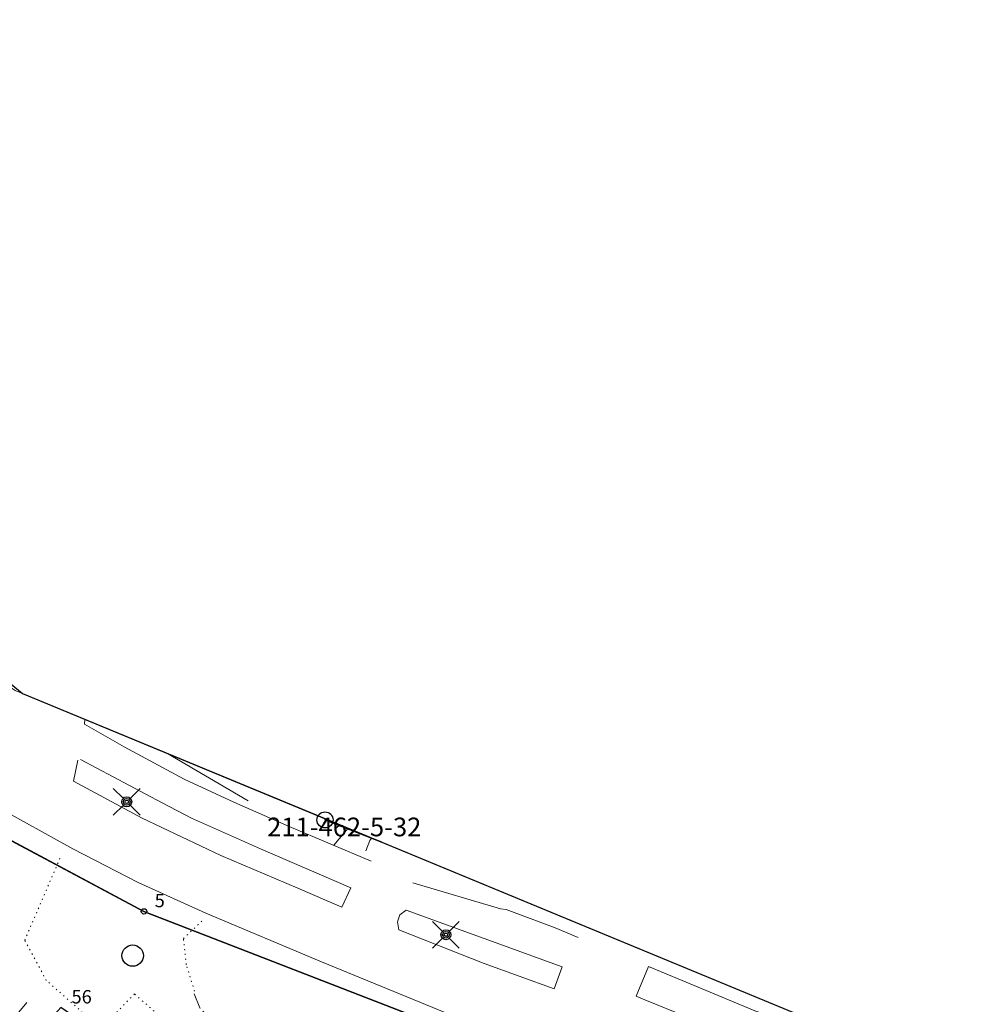
# Model space of a CAD drawing. Units: metres. Extents: x 24496489 to 24496923, y 6819220 to 6819586.
# Drawn here: x 24496830 to 24496920, y 6819494 to 6819586 of the extents above; entities that cross this region are included whole.
import ezdxf
from ezdxf.enums import TextEntityAlignment as Align

# ---------------------------------------------------------------- set-up
doc = ezdxf.new("R2010")
doc.units = ezdxf.units.M
for name, pattern in [('zm105', [12, 10, -2]), ('zm112', [2, 0.35, -1.65]), ('zm113', [4, 2, -2])]:
    doc.linetypes.add(name, pattern=pattern)
for name, color, linetype in [('0_Rajauspolygoni', 7, 'Continuous'), ('10_0_1022_Kuvior. pistev', 7, 'Continuous'), ('10_0_1025_Polku', 7, 'Continuous'), ('15_0_1513_Pensasaita', 7, 'Continuous'), ('30_0_3035_Ojan pohja', 7, 'Continuous'), ('81_0_8113_Päällysteen reuna', 7, 'Continuous'), ('81_0_8125_Pp.tien laita', 7, 'Continuous'), ('81_0_81952_Piha-alue sora autolla ajettava', 7, 'Continuous'), ('86_0_8602_Monikulmiopiste', 7, 'Continuous'), ('91_0_9101_Valaisinpylväs', 7, 'Continuous'), ('Kiinteistotunnus', 10, 'Continuous'), ('Kiinteistön palsta', 10, 'Continuous'), ('Kiinteistöraja', 10, 'Continuous'), ('Rajamerkki', 10, 'Continuous'), ('Rajamerkkinumero', 10, 'Continuous')]:
    doc.layers.add(name, color=color, linetype=linetype)
doc.styles.get("Standard").update_dxf_attribs({"font": 'arial.ttf'})
doc.linetypes.add('zm117', pattern='A,5,-3.85,[18,KARTTA,S=1,R=0,X=0,Y=0],0.2,-3.85', length=12.9)

# ---------------------------------------------------------------- blocks, each defined once
blk = doc.blocks.new('Pohjakartta_250924123611_211_ACAD_1_FMEBLOCK1')
at = {"layer": '0_Rajauspolygoni', "color": 7}
blk.add_lwpolyline([(-143.35, 182.831), (28.588, 151.656), (59.597, 174.885), (125.994, 119.859), (215.247, 82.935), (205.584, 19.342), (149.551, -45.899), (-11.702, -182.831), (-71.553, -154.89), (-215.247, -33.912), (-159.681, 14.587)], close=True, dxfattribs=at)
blk = doc.blocks.new('0001')
at = {"color": 181, "true_color": 0x9c7fff}
blk.add_circle((0, 0), 0.25, dxfattribs=at)
blk = doc.blocks.new('0006')
at = {"color": 181, "true_color": 0x9c7fff}
blk.add_circle((0, 0), 0.75, dxfattribs=at)
blk = doc.blocks.new('Pohjakartta_250924123611_211_ACAD_1_FMEBLOCK2')
at = {"layer": 'Kiinteistön palsta', "color": 6}
blk.add_lwpolyline([(172.769, 82.22), (118.039, 103.449), (98.209, 114.009), (97.589, 114.441), (77.248, 128.598), (63.126, 143.126), (58.266, 148.126), (51.286, 155.306), (45.006, 161.776), (40.729, 166.168), (38.773, 168.175), (33.392, 173.695), (40.284, 178.858), (106.681, 123.832), (135.048, 112.096), (134.958, 111.996), (140.268, 109.937), (195.934, 86.908)], dxfattribs=at)
blk = doc.blocks.new('12')
at = {"color": 0, "linetype": 'Continuous'}
blk.add_circle((0, 0), 0.5, dxfattribs=at)
blk = doc.blocks.new('Pohjakartta_250924123611_211_ACAD_1_FMEBLOCK4')
at = {"layer": '81_0_8125_Pp.tien laita', "color": 40, "lineweight": 20}
for points in [[(-10.48, 3.029, 121.734), (-11.181, 2.514, 121.747), (-14.407, 5.034, 121.788), (-17.993, 8.038, 121.78), (-23.035, 12.645, 121.802), (-28.769, 18.078, 121.753), (-29.496, 18.789, 121.755)], [(-3.098, -3.089, 121.777), (-3.25, -3.051, 121.757), (-3.784, -2.836, 121.755), (-5.599, -1.631, 121.751), (-7.756, -0.12, 121.751), (-7.439, 0.509, 121.72)], [(29.496, -18.789, 121.523), (21.844, -15.535, 121.558), (16.663, -13.253, 121.495), (12.002, -11.123, 121.634), (6.397, -8.099, 121.564), (2.691, -5.974, 121.627), (2.734, -5.501, 121.615)]]:
    blk.add_polyline3d(points, dxfattribs=at)
blk = doc.blocks.new('Pohjakartta_250924123611_211_ACAD_1_FMEBLOCK5')
at = {"layer": '81_0_8125_Pp.tien laita', "color": 40, "lineweight": 20}
for points in [[(6.25, -4.985, 121.776), (6.67, -3.673, 121.755), (0.62, -1.38, 121.733), (-4.991, 0.775, 121.688), (-8.841, 2.352, 121.659), (-9.647, 2.701, 121.672), (-8.501, 5.473, 121.662), (-3.839, 3.545, 121.678), (1.597, 1.27, 121.723), (6.31, -0.033, 121.745), (7.392, 0.215, 121.754)], [(9.647, -0.718, 121.746), (9.425, -1.125, 121.749), (8.796, -2.582, 121.746), (7.918, -5.472, 121.731), (6.25, -4.985, 121.776)]]:
    blk.add_polyline3d(points, dxfattribs=at)
blk = doc.blocks.new('51')
at = {"color": 0, "linetype": 'Continuous'}
for p, q in [((-0.125, 0.125), (-0.5, 0.5)), ((0.5, 0.5), (0.125, 0.125)), ((-0.188, 0), (-0.172, 0.078)), ((-0.172, -0.078), (-0.188, 0)), ((-0.172, 0.078), (-0.125, 0.125)), ((-0.125, 0.125), (-0.078, 0.172)), ((-0.125, 0), (-0.109, 0.062)), ((-0.109, -0.062), (-0.125, 0)), ((-0.109, 0.062), (-0.062, 0.109)), ((-0.078, 0.172), (0, 0.188)), ((-0.062, 0.109), (0, 0.125)), ((-0.062, 0), (-0.047, 0.047)), ((-0.047, -0.047), (-0.062, 0)), ((-0.047, 0.047), (0, 0.062)), ((0, 0.188), (0.078, 0.172)), ((0, 0.125), (0.062, 0.109)), ((0, 0.062), (0.047, 0.047)), ((0.047, 0.047), (0.062, 0)), ((0.062, 0.109), (0.109, 0.062)), ((0.078, 0.172), (0.125, 0.125)), ((0.109, 0.062), (0.125, 0)), ((0.125, 0.125), (0.172, 0.078)), ((0.172, 0.078), (0.188, 0)), ((-0.125, -0.125), (-0.5, -0.5)), ((-0.125, -0.125), (-0.172, -0.078)), ((-0.078, -0.172), (-0.125, -0.125)), ((-0.062, -0.109), (-0.109, -0.062)), ((0, -0.188), (-0.078, -0.172)), ((0, -0.125), (-0.062, -0.109)), ((0, -0.062), (-0.047, -0.047)), ((0.047, -0.047), (0, -0.062)), ((0.062, -0.109), (0, -0.125)), ((0.078, -0.172), (0, -0.188)), ((0.062, 0), (0.047, -0.047)), ((0.109, -0.062), (0.062, -0.109)), ((0.125, -0.125), (0.078, -0.172)), ((0.125, 0), (0.109, -0.062)), ((0.172, -0.078), (0.125, -0.125)), ((0.5, -0.5), (0.125, -0.125)), ((0.188, 0), (0.172, -0.078))]:
    blk.add_line(p, q, dxfattribs=at)

msp = doc.modelspace()

# ---------------------------------------------------------------- linework, layer by layer
at = {"layer": '10_0_1022_Kuvior. pistev', "color": 40, "linetype": 'zm112', "lineweight": 20, "ltscale": 0.216809}
for points in [[(24496846.62, 6819489.729, 121.325), (24496840.992, 6819494.639, 121.54), (24496837.844, 6819491.389, 121.348), (24496832.752, 6819495.903, 121.212), (24496830.734, 6819499.664, 121.343), (24496834.087, 6819507.457, 121.571)], [(24496846.602, 6819494.899, 121.487), (24496845.837, 6819497.374, 121.665), (24496845.568, 6819499.804, 121.577), (24496847.403, 6819501.554, 121.59)]]:
    msp.add_polyline3d(points, dxfattribs=at)
at = {"layer": '10_0_1025_Polku', "color": 40, "linetype": 'zm105', "lineweight": 20, "ltscale": 0.179546}
msp.add_polyline3d([(24496894.6095, 6819447.2698, 121.8287), (24496885.741, 6819455.745, 121.849), (24496879.651, 6819461.923, 121.756), (24496872.962, 6819468.089, 121.689), (24496867.313, 6819473.855, 121.541), (24496847.094, 6819493.327, 121.446), (24496846.581, 6819494.638, 121.461)], dxfattribs=at)
at = {"layer": '15_0_1513_Pensasaita', "color": 90, "linetype": 'zm117', "lineweight": 20, "ltscale": 0.625192}
msp.add_polyline3d([(24496859.6257, 6819508.5427, 125.121), (24496860.9558, 6819510.1466, 125.1206)], dxfattribs=at)
at = {"layer": '30_0_3035_Ojan pohja', "color": 151, "lineweight": 20}
for points in [[(24496851.6189, 6819512.6738, 120.7553), (24496844.0197, 6819517.1532, 120.7998)], [(24496858.9835, 6819510.9625, 120.721), (24496858.6635, 6819510.5874, 120.721)], [(24496830.943, 6819493.832, 120.986), (24496790.81, 6819445.688, 121.073), (24496775.192, 6819428.636, 120.155)]]:
    msp.add_polyline3d(points, dxfattribs=at)
at = {"layer": '81_0_8113_Päällysteen reuna', "color": 40, "lineweight": 20}
for points in [[(24496886.028, 6819486.461, 121.595), (24496870.088, 6819492.876, 121.636), (24496858.481, 6819497.648, 121.627), (24496847.648, 6819502.187, 121.656), (24496841.324, 6819505.065, 121.669), (24496835.238, 6819508.193, 121.697), (24496828.01, 6819512.189, 121.738), (24496820.922, 6819516.588, 121.783), (24496812.818, 6819522.135, 121.71), (24496806.204, 6819527.227, 121.817), (24496799.79, 6819532.484, 121.824), (24496794.603, 6819537.284, 121.858), (24496792.695, 6819539.179, 121.788), (24496788.17, 6819543.659, 121.788), (24496783.984, 6819547.838, 121.822), (24496779.998, 6819552.004, 121.86), (24496772.344, 6819559.858, 121.98), (24496769.265, 6819562.926, 121.9967)], [(24496835.704, 6819516.487, 121.712), (24496835.307, 6819514.523, 121.575), (24496841.713, 6819511.08, 121.535), (24496849.064, 6819507.582, 121.503), (24496856.272, 6819504.511, 121.519), (24496860.388, 6819502.757, 121.495), (24496861.224, 6819504.556, 121.583)], [(24496866.383, 6819502.466, 121.525), (24496865.797, 6819502.042, 121.52), (24496865.577, 6819501.384, 121.484), (24496865.709, 6819500.626, 121.47), (24496873.68, 6819497.478, 121.499), (24496880.237, 6819495.126, 121.502)]]:
    msp.add_polyline3d(points, dxfattribs=at)
at = {"layer": '81_0_8125_Pp.tien laita', "color": 40, "lineweight": 20}
for points in [[(24496835.947, 6819516.549, 121.696), (24496843.588, 6819512.492, 121.593), (24496846.326, 6819511.074, 121.623), (24496852.786, 6819508.192, 121.643), (24496861.224, 6819504.556, 121.586)], [(24496867.027, 6819505.03, 121.426), (24496875.211, 6819502.607, 121.438), (24496875.75, 6819502.53, 121.434), (24496880.326, 6819500.808, 121.472), (24496882.4782, 6819499.901, 121.5035)], [(24496880.237, 6819495.126, 121.492), (24496880.978, 6819497.18, 121.568), (24496866.383, 6819502.466, 121.487)]]:
    msp.add_polyline3d(points, dxfattribs=at)
at = {"layer": '81_0_81952_Piha-alue sora autolla ajettava', "color": 57, "linetype": 'zm113', "lineweight": 20, "ltscale": 0.507167}
msp.add_polyline3d([(24496863.1897, 6819509.2224, 121.1949), (24496862.9947, 6819508.9707, 121.194), (24496862.2937, 6819507.1527, 121.486)], dxfattribs=at)
at = {"layer": 'Kiinteistön palsta', "color": 6}
msp.add_lwpolyline([(24496710.53, 6819456.79), (24496746.21, 6819470.03), (24496750.12, 6819470.92), (24496791.13, 6819478.35), (24496797.02, 6819479.41), (24496818.91, 6819509.46), (24496822.053, 6819512.913), (24496841.883, 6819502.353), (24496896.613, 6819481.124), (24496900.91, 6819472.66), (24496898.72, 6819465.24), (24496877.86, 6819472.14), (24496863.06, 6819484.01), (24496851.76, 6819486.42), (24496842.83, 6819487.35), (24496834.11, 6819493.36), (24496819.34, 6819476.9), (24496789.73, 6819443.88), (24496757.98, 6819408.48), (24496720.96, 6819437.41)], dxfattribs=at)
msp.add_lwpolyline([(24496858.8919, 6819511.0004), (24496864.112, 6819508.8409), (24496858.802, 6819510.9)], close=True, dxfattribs=at)
at = {"layer": 'Kiinteistöraja', "color": 41, "true_color": 0xffe27b}
for p, q in [((24496841.883, 6819502.353), (24496822.053, 6819512.913)), ((24496858.8919, 6819511.0004), (24496858.802, 6819510.9)), ((24496858.802, 6819510.9), (24496864.112, 6819508.8409)), ((24496896.613, 6819481.124), (24496841.883, 6819502.353))]:
    msp.add_line(p, q, dxfattribs=at)

# ---------------------------------------------------------------- block references
at = {"layer": '0_Rajauspolygoni', "color": 7}
msp.add_blockref('Pohjakartta_250924123611_211_ACAD_1_FMEBLOCK1', (24496704.5311, 6819402.8766), dxfattribs=at)
at = {"layer": '81_0_8125_Pp.tien laita', "color": 40, "lineweight": 20}
for name, p in [('Pohjakartta_250924123611_211_ACAD_1_FMEBLOCK4', (24496833.6228, 6819525.8248)), ('Pohjakartta_250924123611_211_ACAD_1_FMEBLOCK5', (24496897.5324, 6819491.7415))]:
    msp.add_blockref(name, p, dxfattribs=at)
at = {"layer": '86_0_8602_Monikulmiopiste', "color": 130, "linetype": 'Continuous', "xscale": 2, "yscale": 2, "rotation": 90}
msp.add_blockref('12', (24496840.823, 6819498.22, 0.308), dxfattribs=at)
at = {"layer": '91_0_9101_Valaisinpylväs', "color": 57, "linetype": 'Continuous', "xscale": 2.5, "yscale": 2.5, "rotation": 90}
for p in [(24496840.2667, 6819512.5965, 121.727), (24496870.109, 6819500.175, 121.411)]:
    msp.add_blockref('51', p, dxfattribs=at)
at = {"layer": 'Kiinteistön palsta', "color": 6}
msp.add_blockref('Pohjakartta_250924123611_211_ACAD_1_FMEBLOCK2', (24496723.8442, 6819398.9039), dxfattribs=at)
at = {"layer": 'Rajamerkki'}
for name, p in [('0006', (24496858.802, 6819510.9)), ('0001', (24496841.883, 6819502.353))]:
    msp.add_blockref(name, p, dxfattribs=at)

# ---------------------------------------------------------------- texts
at = {"layer": 'Kiinteistotunnus', "color": 7}
msp.add_text('211-462-5-32', height=1.75, dxfattribs=at).set_placement((24496860.602, 6819510.2471), align=Align.MIDDLE_CENTER)
at = {"layer": 'Rajamerkkinumero', "color": 7}
for s, p in [('5', (24496842.883, 6819502.353)), ('56', (24496835.11, 6819493.36))]:
    msp.add_text(s, height=1.25, dxfattribs=at).set_placement(p, align=Align.BOTTOM_LEFT)

doc.saveas('drawing.dxf')
